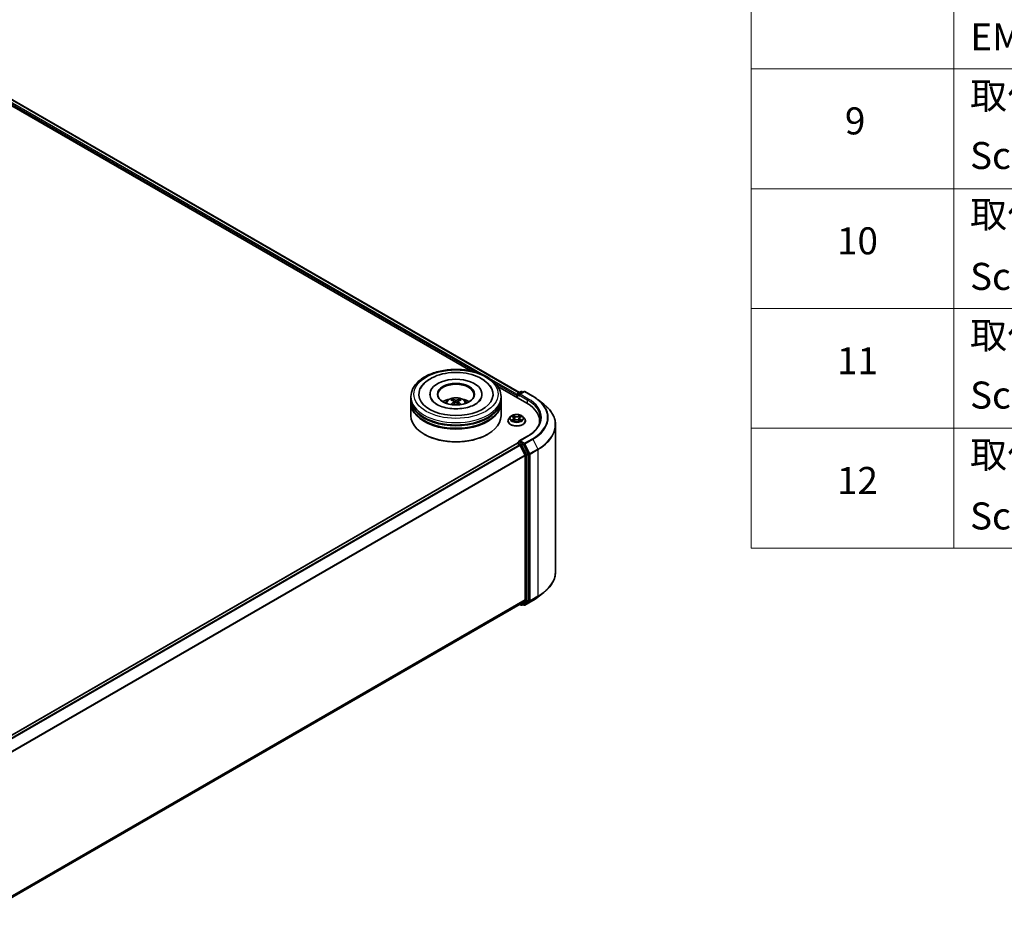
# Model space of a CAD drawing. Units: millimetres. Extents: x 36 to 7721, y 20 to 1284.
# Drawn here: x 416 to 598, y 342 to 506 of the extents above; entities that cross this region are included whole.
import ezdxf

# ---------------------------------------------------------------- set-up
doc = ezdxf.new("R2010")
doc.units = ezdxf.units.MM
doc.header["$LTSCALE"] = 2.5
for name, color, linetype, lineweight in [('Symbol (ISO)', 7, 'Continuous', 18), ('Visible (ISO)', 7, 'Continuous', 35), ('Visible Narrow (ISO)', 7, 'Continuous', 25)]:
    doc.layers.add(name, color=color, linetype=linetype, lineweight=lineweight)
doc.styles.add('Note Text (TK2)', font='MS PGothic.ttf')

# ---------------------------------------------------------------- blocks, each defined once
blk = doc.blocks.new('テーブル40')
at = {"layer": 'Symbol (ISO)'}
for p, q in [((220.5, 278.738), (220.5, 163.487)), ((235.5, 278.738), (235.5, 163.487)), ((220.5, 198.949), (405.5, 198.949)), ((220.5, 190.083), (405.5, 190.083)), ((220.5, 181.218), (405.5, 181.218)), ((220.5, 172.352), (405.5, 172.352)), ((220.5, 163.487), (405.5, 163.487))]:
    blk.add_line(p, q, dxfattribs=at)
at = {"layer": 'Symbol (ISO)', "color": 7, "char_height": 2, "attachment_point": 7, "style": 'Note Text (TK2)'}
for s, insert in [('EMC shielding gasket', (236.718, 199.703)), ('取付ビス (皿M3 x 8)', (236.692, 195.352)), ('9', (227.431, 193.481)), ('Screw (Flat head M3 - 8)', (236.692, 190.919)), ('取付ビス (台形M3 x 5)', (236.692, 186.569)), ('10', (226.849, 184.604)), ('Screw (Trapezoid head M3 - 5)', (236.692, 181.972)), ('取付ビス (バインドM4 x 8)', (236.692, 177.621)), ('11', (226.849, 175.726)), ('Screw (Bind head M4 - 8)', (236.692, 173.188)), ('取付ビス (落下防止ナベM2.5 x 7)', (236.692, 168.791)), ('12', (226.849, 166.867)), ('Screw (Captive pan head M2.5 - 7)', (236.692, 164.241))]:
    blk.add_mtext(s, dxfattribs=dict(at, insert=insert))

msp = doc.modelspace()

# ---------------------------------------------------------------- linework, layer by layer
at = {"layer": 'Visible (ISO)'}
for p, q in [((410.2773, 494.1318), (508.3754, 437.4948)), ((409.5634, 493.3695), (499.3781, 441.515)), ((491.8378, 437.1969), (491.8378, 437.088)), ((501.4489, 437.1969), (501.4489, 437.088)), ((504.3943, 438.6189), (509.7249, 435.5413)), ((507.9476, 437.1516), (507.9476, 436.5674)), ((508.0309, 437.2959), (508.6825, 437.6721)), ((509.2328, 437.6723), (508.3404, 437.1571)), ((508.8491, 437.6721), (509.0408, 437.5615)), ((509.3994, 437.6723), (510.8529, 436.8331)), ((488.31, 436.2897), (488.31, 436.7433)), ((488.31, 435.7), (488.31, 436.1536)), ((488.31, 433.2052), (488.31, 435.564)), ((496.2615, 435.8715), (496.3048, 435.4683)), ((497.0253, 435.8715), (496.982, 435.4683)), ((504.9767, 436.2897), (504.9767, 436.7433)), ((504.9767, 435.7), (504.9767, 436.1536)), ((504.9767, 433.2052), (504.9767, 435.564)), ((507.8785, 436.9701), (507.8785, 436.6073)), ((511.8456, 436.1633), (512.8961, 435.3316)), ((506.2674, 432.2526), (506.2674, 432.2711)), ((506.7392, 433.0507), (506.4636, 432.7433)), ((507.0091, 433.0845), (507.2457, 432.9431)), ((507.289, 432.2422), (507.5353, 432.3796)), ((507.3913, 432.7488), (507.4369, 432.3246)), ((508.2217, 432.3796), (508.468, 432.2422)), ((508.3657, 432.7488), (508.3202, 432.3246)), ((508.5114, 432.9431), (508.7479, 433.0845)), ((508.7479, 433.0846), (508.748, 433.0846)), ((509.0179, 433.0507), (509.2934, 432.7433)), ((509.4896, 432.2526), (509.4896, 432.2711)), ((512.1168, 432.2072), (512.1168, 431.8131)), ((490.8294, 429.7578), (490.7508, 429.8031)), ((502.4574, 429.7578), (502.5359, 429.8031)), ((515.0613, 431.4776), (515.0613, 404.3595)), ((507.913, 428.065), (409.7477, 371.3892)), ((507.9476, 428.0727), (507.9476, 428.0794)), ((507.9964, 428.0567), (508.4126, 427.8164)), ((508.0309, 428.2237), (508.311, 428.3855)), ((509.8772, 429.4258), (508.3404, 428.5385)), ((509.0408, 427.9981), (508.3892, 428.3742)), ((508.5031, 427.7152), (509.4226, 425.9103)), ((510.0118, 426.1684), (509.1313, 427.8968)), ((509.4499, 425.8074), (509.4499, 399.143)), ((510.0391, 399.1118), (510.0391, 426.0655)), ((509.4226, 399.0717), (508.5031, 398.3285)), ((509.1313, 398.3287), (510.0118, 399.0404)), ((509.3994, 398.1648), (510.8529, 399.004)), ((511.8456, 399.6738), (512.8961, 400.5055)), ((508.4959, 398.3236), (411.368, 342.2467)), ((508.4519, 398.2981), (508.6825, 398.165)), ((508.8491, 398.165), (509.1241, 398.3238)), ((509.2328, 398.1648), (509.0408, 398.2756))]:
    msp.add_line(p, q, dxfattribs=at)
for centre, start, end in [((508.1142, 437.1516), 120, 180), ((508.7658, 437.5278), 60, 120), ((509.3161, 437.528), 60, 120), ((508.1142, 428.0794), 120, 180), ((508.7658, 398.3093), 240, 300), ((509.3161, 398.3091), 240, 300)]:
    msp.add_arc(centre, 0.1667, start, end, dxfattribs=at)
for centre, major_axis, ratio, start_param, end_param in [((496.6434, 437.1969), (6.8611, 0), 0.57735027, 2.28770637, 7.13707159), ((496.6434, 437.1969), (4.8056, 0), 0.57735027, 5.47106557, 10.23689769), ((496.6434, 437.1062), (-3.3333, 0), 0.57735027, 2.37272528, 7.05205268), ((507.9964, 437.0382), (-0.0833, -0.1443), 0.57735027, 4.3540694, 5.49778714), ((508.5071, 437.0609), (-0.2357, 0), 0.57735027, 4.71238898, 6.28318531), ((496.6434, 436.1536), (8.3333, 0), 0.57735027, 3.12745005, 6.29732791), ((496.6434, 435.564), (8.3333, 0), 0.57735027, 3.12745005, 6.29732791), ((496.6434, 436.2897), (-8.3333, 0), 0.57735027, 0, 3.14159265), ((496.6434, 435.7), (-8.3333, 0), 0.57735027, 0, 3.14159265), ((496.6434, 434.4753), (-3.3333, 0), 0.57735027, 5.07628371, 5.53058844), ((496.701, 432.9686), (1.8963, -3.0722), 0.49462411, 2.44776077, 2.68674507), ((496.701, 432.9085), (-1.4116, -3.3229), 0.59526289, 3.96282307, 4.19313336), ((496.5913, 432.9053), (-1.6985, 3.1858), 0.65417299, 5.62601221, 5.86499651), ((496.5913, 432.9719), (2.1595, 2.8932), 0.55353421, 0.95931878, 1.15112494), ((496.6954, 432.9053), (-1.6985, -3.1858), 0.65417299, 3.55978145, 3.79876575), ((496.6954, 432.9719), (2.1595, -2.8932), 0.55353421, 1.99046771, 2.18227387), ((496.5857, 432.9686), (1.8963, 3.0722), 0.49462411, 0.45484759, 0.69383188), ((496.5857, 432.9085), (-1.4116, 3.3229), 0.59526289, 5.2316446, 5.46195489), ((496.6434, 434.4753), (-3.3333, 0), 0.57735027, 3.89418952, 4.34849425), ((508.3892, 436.9928), (-0.0833, 0.1443), 0.57735027, 0.78539816, 2.35619449), ((503.9502, 432.2072), (8.1667, 0), 0.57735027, 6.17116049, 7.06858347), ((496.6434, 436.1536), (-8.2222, 0), 0.57735027, 0.47828403, 2.66330862), ((496.6434, 433.2052), (8.3333, 0), 0.57735027, 3.14159265, 6.28318531), ((496.6434, 435.564), (-8.2222, 0), 0.57735027, 0.47828403, 2.66330862), ((503.9502, 431.3), (8.3333, 0), 0.57735027, 0.15296584, 0.20062952), ((496.6434, 433.1145), (8.2222, 0), 0.57735027, 3.92699082, 5.49778714), ((507.9964, 427.9206), (-0.0833, 0.1443), 0.57735027, 5.49778714, 6.28318531), ((508.5071, 428.4423), (-0.2357, 0), 0.57735027, 4.71238898, 6.28318531), ((508.3892, 428.5103), (-0.0833, -0.1443), 0.57735027, 5.49778714, 6.12363721), ((509.0408, 427.862), (0.0833, -0.1443), 0.57735027, 1.48013644, 2.35619449), ((508.4126, 427.6803), (0.0833, -0.1443), 0.57735027, 1.48013644, 2.35619449), ((509.9213, 426.1336), (0.0833, -0.1443), 0.57735027, 0.78539816, 1.48013644), ((509.332, 425.8755), (0.0833, -0.1443), 0.57735027, 0.78539816, 1.48013644), ((509.332, 399.2111), (0.0833, -0.1443), 0.57735027, 0.09065989, 0.78539816), ((509.9213, 399.1798), (0.0833, -0.1443), 0.57735027, 0.09065989, 0.78539816), ((508.4126, 398.4679), (0.0833, -0.1443), 0.57735027, 0, 0.09065989), ((509.0408, 398.4681), (0.0833, -0.1443), 0.57735027, 0, 0.09065989)]:
    msp.add_ellipse(centre, major_axis=major_axis, ratio=ratio, start_param=start_param, end_param=end_param, dxfattribs=at)
msp.add_ellipse((496.6434, 437.1969), major_axis=(3.4444, 0), ratio=0.57735027, dxfattribs=at)
for points, knots in [([(488.31, 436.7433), (488.31, 437.2588), (488.4392, 437.7725), (488.9382, 438.761), (489.3217, 439.2318), (490.3214, 440.0998), (490.9544, 440.4893), (492.3922, 441.1292), (493.1992, 441.3776), (494.8967, 441.7083), (495.7865, 441.7914), (497.563, 441.7873), (498.4494, 441.7005), (500.1364, 441.364), (500.9365, 441.1141), (502.3738, 440.4672), (503.0103, 440.0698), (504.0406, 439.1565), (504.4385, 438.6409), (504.8763, 437.6529), (504.9767, 437.1986), (504.9767, 436.7433)], [5.49778714, 5.49778714, 5.49778714, 5.49778714, 5.78139221, 5.78139221, 6.08459158, 6.08459158, 6.41185391, 6.41185391, 6.74313191, 6.74313191, 7.07260039, 7.07260039, 7.40121853, 7.40121853, 7.73072324, 7.73072324, 8.06201837, 8.06201837, 8.38889414, 8.38889414, 8.6393798, 8.6393798, 8.6393798, 8.6393798]), ([(490.0781, 438.2386), (490.2529, 438.5712), (490.4804, 438.8764), (491.1485, 439.5695), (491.6385, 439.9212), (492.7808, 440.5242), (493.4439, 440.7656), (494.8464, 441.1018), (495.5851, 441.197), (497.067, 441.2386), (497.8098, 441.1861), (499.2399, 440.9364), (499.9267, 440.7389), (501.185, 440.2007), (501.756, 439.8591), (502.6341, 439.0948), (502.97, 438.6926), (503.2087, 438.2386)], [2.65090407, 2.65090407, 2.65090407, 2.65090407, 2.86407041, 2.86407041, 3.18632725, 3.18632725, 3.53339937, 3.53339937, 3.87843215, 3.87843215, 4.22068257, 4.22068257, 4.56453655, 4.56453655, 4.9121077, 4.9121077, 5.20307756, 5.20307756, 5.20307756, 5.20307756]), ([(500.2126, 435.3241), (499.9036, 435.1457), (499.5339, 434.9836), (498.7003, 434.7183), (498.2346, 434.6166), (497.2553, 434.4931), (496.7412, 434.4728), (495.7257, 434.5191), (495.2246, 434.5861), (494.2972, 434.7963), (493.8702, 434.9385), (493.1397, 435.2695), (492.8339, 435.4572), (492.3621, 435.8379), (492.1959, 436.0298), (492.0741, 436.229), (492.0588, 436.2558), (492.045, 436.2822)], [0, 0, 0, 0, 0.28166641, 0.28166641, 0.57029187, 0.57029187, 0.86427595, 0.86427595, 1.15932912, 1.15932912, 1.4508445, 1.4508445, 1.73525144, 1.73525144, 2.01675528, 2.01675528, 2.06148491, 2.06148491, 2.06148491, 2.06148491]), ([(494.6552, 435.573), (494.7171, 435.6799), (494.7901, 435.7747), (495.0019, 435.9989), (495.1513, 436.1087), (495.506, 436.3088), (495.7168, 436.387), (496.1629, 436.4955), (496.3992, 436.5227), (496.8693, 436.5239), (497.1031, 436.4985), (497.5585, 436.3917), (497.7803, 436.3104), (498.1848, 436.0795), (498.3712, 435.933), (498.5625, 435.6834), (498.5987, 435.6299), (498.6316, 435.573)], [1.10800637, 1.10800637, 1.10800637, 1.10800637, 1.28485125, 1.28485125, 1.58220865, 1.58220865, 1.9574686, 1.9574686, 2.35189349, 2.35189349, 2.74172985, 2.74172985, 3.13599765, 3.13599765, 3.51030353, 3.51030353, 3.60438261, 3.60438261, 3.60438261, 3.60438261]), ([(495.694, 435.2853), (495.6959, 435.2858), (495.6978, 435.2862), (495.7051, 435.287), (495.7112, 435.2859), (495.7165, 435.2828), (495.7174, 435.2822), (495.7182, 435.2815)], [0.0219671693, 0.0219671693, 0.0219671693, 0.0219671693, 0.0234298311, 0.0234298311, 0.02806905607, 0.02806905607, 0.02898517502, 0.02898517502, 0.02898517502, 0.02898517502]), ([(495.8856, 436.2678), (495.8913, 436.2671), (495.8981, 436.265), (495.9102, 436.2586), (495.9177, 436.2529), (495.9292, 436.2411), (495.9353, 436.2329), (495.9427, 436.2193), (495.9458, 436.2119), (495.9479, 436.2051)], [0.0145600729, 0.0145600729, 0.0145600729, 0.0145600729, 0.0187226824, 0.0187226824, 0.0234298311, 0.0234298311, 0.0280690561, 0.0280690561, 0.0318101771, 0.0318101771, 0.0318101771, 0.0318101771]), ([(496.2149, 435.9303), (496.2302, 435.9223), (496.2431, 435.9116), (496.2594, 435.887), (496.2627, 435.873), (496.2604, 435.846), (496.2546, 435.8311), (496.2365, 435.8066), (496.2264, 435.7965), (496.2149, 435.7875)], [-0.2036008625, -0.2036008625, -0.2036008625, -0.2036008625, -0.191101084, -0.191101084, -0.1786013054, -0.1786013054, -0.1660771911, -0.1660771911, -0.1569242563, -0.1569242563, -0.1569242563, -0.1569242563]), ([(496.767, 436.1063), (496.7498, 436.0994), (496.7284, 436.0936), (496.682, 436.0863), (496.6571, 436.0849), (496.6108, 436.0859), (496.5864, 436.0885), (496.5479, 436.0966), (496.5328, 436.1011), (496.5197, 436.1063)], [-0.2036008779, -0.2036008779, -0.2036008779, -0.2036008779, -0.1911010993, -0.1911010993, -0.1786013208, -0.1786013208, -0.1660772065, -0.1660772065, -0.1569242716, -0.1569242716, -0.1569242716, -0.1569242716]), ([(496.5197, 435.6115), (496.537, 435.6223), (496.5584, 435.6315), (496.6047, 435.643), (496.6296, 435.6453), (496.6759, 435.6437), (496.7004, 435.6396), (496.7389, 435.6268), (496.754, 435.6196), (496.767, 435.6115)], [-0.2036008779, -0.2036008779, -0.2036008779, -0.2036008779, -0.1911010993, -0.1911010993, -0.1786013208, -0.1786013208, -0.1660772065, -0.1660772065, -0.1569242716, -0.1569242716, -0.1569242716, -0.1569242716]), ([(497.0718, 435.7875), (497.0566, 435.7994), (497.0436, 435.8135), (497.0273, 435.8424), (497.024, 435.8572), (497.0263, 435.8836), (497.0322, 435.8969), (497.0503, 435.9168), (497.0604, 435.9242), (497.0718, 435.9303)], [-0.2036008625, -0.2036008625, -0.2036008625, -0.2036008625, -0.191101084, -0.191101084, -0.1786013054, -0.1786013054, -0.1660771911, -0.1660771911, -0.1569242563, -0.1569242563, -0.1569242563, -0.1569242563]), ([(497.3389, 436.2051), (497.341, 436.2119), (497.344, 436.2193), (497.3515, 436.2329), (497.3575, 436.2411), (497.369, 436.2529), (497.3765, 436.2586), (497.3887, 436.265), (497.3954, 436.2671), (497.4012, 436.2678)], [0.0427285558, 0.0427285558, 0.0427285558, 0.0427285558, 0.0464696768, 0.0464696768, 0.0511089018, 0.0511089018, 0.0558160505, 0.0558160505, 0.05997866, 0.05997866, 0.05997866, 0.05997866]), ([(497.5685, 435.2815), (497.5694, 435.2822), (497.5703, 435.2828), (497.5756, 435.2859), (497.5817, 435.287), (497.589, 435.2862), (497.5909, 435.2858), (497.5928, 435.2853)], [0.04555355789, 0.04555355789, 0.04555355789, 0.04555355789, 0.04646967684, 0.04646967684, 0.05110890181, 0.05110890181, 0.05257156361, 0.05257156361, 0.05257156361, 0.05257156361]), ([(501.2418, 436.2822), (501.1431, 436.0945), (500.9701, 435.8781), (500.5671, 435.5477), (500.4011, 435.433), (500.2126, 435.3241)], [5.792496723, 5.792496723, 5.792496723, 5.792496723, 6.111389919, 6.111389919, 6.283185307, 6.283185307, 6.283185307, 6.283185307]), ([(510.8529, 436.8331), (510.9248, 436.7916), (510.9956, 436.7495), (511.135, 436.6638), (511.2035, 436.6204), (511.3383, 436.5322), (511.4046, 436.4875), (511.5347, 436.3969), (511.5986, 436.351), (511.7239, 436.258), (511.7854, 436.2109), (511.8456, 436.1633)], [1.570796327, 1.570796327, 1.570796327, 1.570796327, 1.60184851, 1.60184851, 1.632900694, 1.632900694, 1.663952877, 1.663952877, 1.695005061, 1.695005061, 1.726057244, 1.726057244, 1.726057244, 1.726057244]), ([(515.0613, 431.4776), (515.0613, 431.7551), (515.0309, 432.0327), (514.9103, 432.5823), (514.82, 432.8544), (514.5819, 433.3882), (514.4341, 433.65), (514.0838, 434.1591), (513.8815, 434.4064), (513.4259, 434.8833), (513.1727, 435.1127), (512.8961, 435.3316)], [3.926990817, 3.926990817, 3.926990817, 3.926990817, 4.053018266, 4.053018266, 4.179045715, 4.179045715, 4.305073165, 4.305073165, 4.431100614, 4.431100614, 4.557128063, 4.557128063, 4.557128063, 4.557128063]), ([(509.0179, 433.0507), (508.9497, 433.1268), (508.8631, 433.1935), (508.6588, 433.3084), (508.5398, 433.3556), (508.2844, 433.4247), (508.1481, 433.4465), (507.8718, 433.4632), (507.7319, 433.4583), (507.4611, 433.4223), (507.3303, 433.3911), (507.09, 433.3044), (506.9805, 433.2488), (506.8317, 433.1423), (506.7819, 433.0983), (506.7392, 433.0507)], [4.40455743, 4.40455743, 4.40455743, 4.40455743, 4.72557036, 4.72557036, 5.05999896, 5.05999896, 5.39307641, 5.39307641, 5.72438985, 5.72438985, 6.05612576, 6.05612576, 6.39010372, 6.39010372, 6.59101686, 6.59101686, 6.59101686, 6.59101686]), ([(506.4636, 432.7433), (506.4388, 432.7156), (506.416, 432.6869), (506.3749, 432.6279), (506.3566, 432.5975), (506.3248, 432.5352), (506.3113, 432.5033), (506.2896, 432.4383), (506.2813, 432.4052), (506.2702, 432.3385), (506.2674, 432.3048), (506.2674, 432.2711)], [0.307831551, 0.307831551, 0.307831551, 0.307831551, 0.403344874, 0.403344874, 0.498858196, 0.498858196, 0.594371519, 0.594371519, 0.689884841, 0.689884841, 0.785398163, 0.785398163, 0.785398163, 0.785398163]), ([(506.2674, 432.2526), (506.2674, 432.1533), (506.2936, 432.0542), (506.3952, 431.8643), (506.4724, 431.774), (506.6716, 431.6102), (506.7954, 431.5373), (507.0754, 431.4184), (507.2317, 431.3725), (507.5603, 431.3121), (507.7326, 431.2975), (508.076, 431.3007), (508.2472, 431.3185), (508.5718, 431.3849), (508.7252, 431.4336), (508.9991, 431.5577), (509.1194, 431.6332), (509.3137, 431.8046), (509.3879, 431.9004), (509.4707, 432.0833), (509.4896, 432.1679), (509.4896, 432.2526)], [0.78539816, 0.78539816, 0.78539816, 0.78539816, 1.08510874, 1.08510874, 1.39751972, 1.39751972, 1.72201276, 1.72201276, 2.0477407, 2.0477407, 2.37249118, 2.37249118, 2.69684603, 2.69684603, 3.02168013, 3.02168013, 3.34747752, 3.34747752, 3.67139258, 3.67139258, 3.92699082, 3.92699082, 3.92699082, 3.92699082]), ([(507.0635, 433.052), (507.0304, 433.0896), (506.9799, 433.111), (506.9316, 433.1216), (506.9311, 433.1217), (506.9305, 433.1218)], [0.0019022161, 0.0019022161, 0.0019022161, 0.0019022161, 0.0320559737, 0.0320559737, 0.0323943032, 0.0323943032, 0.0323943032, 0.0323943032]), ([(506.9305, 433.1218), (506.931, 433.1216), (506.9315, 433.1214), (506.9365, 433.1195), (506.9409, 433.1178), (506.9454, 433.1159)], [-0.03239430317, -0.03239430317, -0.03239430317, -0.03239430317, -0.03205597372, -0.03205597372, -0.02897275834, -0.02897275834, -0.02897275834, -0.02897275834]), ([(506.933, 432.3823), (506.9327, 432.3822), (506.9323, 432.382), (506.9315, 432.3817), (506.931, 432.3815), (506.9305, 432.3814)], [-0.000230599076, -0.000230599076, -0.000230599076, -0.000230599076, 0, 0, 0.000338329447, 0.000338329447, 0.000338329447, 0.000338329447]), ([(506.9305, 432.3814), (506.9311, 432.3815), (506.9316, 432.3816), (506.9325, 432.3818), (506.9329, 432.3819), (506.9333, 432.3819)], [-0.000338329447, -0.000338329447, -0.000338329447, -0.000338329447, 0, 0, 0.000241517914, 0.000241517914, 0.000241517914, 0.000241517914]), ([(507.1165, 432.3611), (507.1265, 432.3528), (507.1374, 432.3444), (507.1607, 432.3277), (507.1732, 432.3193), (507.1997, 432.3029), (507.2137, 432.2947), (507.2432, 432.2788), (507.2587, 432.271), (507.2842, 432.259), (507.2939, 432.2547), (507.3037, 432.2504)], [1.393323954, 1.393323954, 1.393323954, 1.393323954, 1.463469385, 1.463469385, 1.533614815, 1.533614815, 1.603760246, 1.603760246, 1.673905677, 1.673905677, 1.71478324, 1.71478324, 1.71478324, 1.71478324]), ([(507.2389, 433.2975), (507.2387, 433.2977), (507.2385, 433.2978), (507.2379, 433.2983), (507.2376, 433.2986), (507.2373, 433.2989)], [-0.000230599076, -0.000230599076, -0.000230599076, -0.000230599076, 0, 0, 0.000338329447, 0.000338329447, 0.000338329447, 0.000338329447]), ([(507.2373, 433.2989), (507.2375, 433.2986), (507.2377, 433.2983), (507.238, 433.2977), (507.2382, 433.2975), (507.2383, 433.2973)], [-0.000338329447, -0.000338329447, -0.000338329447, -0.000338329447, 0, 0, 0.000241517914, 0.000241517914, 0.000241517914, 0.000241517914]), ([(507.2988, 432.2477), (507.2718, 432.2494), (507.2553, 432.2321), (507.2377, 432.2049), (507.2375, 432.2046), (507.2373, 432.2043)], [0.0024310368, 0.0024310368, 0.0024310368, 0.0024310368, 0.0320559737, 0.0320559737, 0.0323943032, 0.0323943032, 0.0323943032, 0.0323943032]), ([(507.2373, 432.2043), (507.2376, 432.2045), (507.2379, 432.2048), (507.2412, 432.2077), (507.2441, 432.2102), (507.247, 432.2126)], [-0.03239430317, -0.03239430317, -0.03239430317, -0.03239430317, -0.03205597372, -0.03205597372, -0.02897275834, -0.02897275834, -0.02897275834, -0.02897275834]), ([(507.3913, 432.7488), (507.3897, 432.7639), (507.3862, 432.7789), (507.3758, 432.8081), (507.3689, 432.8223), (507.3518, 432.8497), (507.3418, 432.8629), (507.3188, 432.8881), (507.3059, 432.9), (507.2776, 432.9226), (507.2622, 432.9332), (507.2457, 432.9431)], [3.988894173, 3.988894173, 3.988894173, 3.988894173, 4.130102476, 4.130102476, 4.271310779, 4.271310779, 4.412519082, 4.412519082, 4.553727385, 4.553727385, 4.694935688, 4.694935688, 4.694935688, 4.694935688]), ([(508.2217, 432.3796), (508.1846, 432.4002), (508.1425, 432.4173), (508.0518, 432.4433), (508.0033, 432.4522), (507.9039, 432.4611), (507.8531, 432.4611), (507.7538, 432.4522), (507.7052, 432.4433), (507.6145, 432.4173), (507.5724, 432.4002), (507.5353, 432.3796)], [4.72984227, 4.72984227, 4.72984227, 4.72984227, 5.03702022, 5.03702022, 5.34419817, 5.34419817, 5.65137612, 5.65137612, 5.95855407, 5.95855407, 6.26573201, 6.26573201, 6.26573201, 6.26573201]), ([(508.5114, 432.9431), (508.4949, 432.9332), (508.4795, 432.9226), (508.4512, 432.9), (508.4383, 432.8881), (508.4153, 432.8629), (508.4052, 432.8497), (508.3882, 432.8223), (508.3812, 432.8081), (508.3708, 432.7789), (508.3674, 432.7639), (508.3657, 432.7488)], [0.017453293, 0.017453293, 0.017453293, 0.017453293, 0.158661596, 0.158661596, 0.299869899, 0.299869899, 0.441078202, 0.441078202, 0.582286505, 0.582286505, 0.723494808, 0.723494808, 0.723494808, 0.723494808]), ([(508.4513, 433.181), (508.4825, 433.2241), (508.5003, 433.2684), (508.5193, 433.2983), (508.5195, 433.2986), (508.5197, 433.2989)], [0, 0, 0, 0, 0.0320559737, 0.0320559737, 0.0323943032, 0.0323943032, 0.0323943032, 0.0323943032]), ([(508.4533, 432.2504), (508.4632, 432.2547), (508.4728, 432.259), (508.4984, 432.271), (508.5139, 432.2788), (508.5433, 432.2947), (508.5574, 432.3029), (508.5839, 432.3193), (508.5963, 432.3277), (508.6197, 432.3444), (508.6305, 432.3528), (508.6406, 432.3611)], [2.99760574, 2.99760574, 2.99760574, 2.99760574, 3.038483303, 3.038483303, 3.108628734, 3.108628734, 3.178774165, 3.178774165, 3.248919596, 3.248919596, 3.319065027, 3.319065027, 3.319065027, 3.319065027]), ([(508.5197, 433.2989), (508.5194, 433.2986), (508.5191, 433.2983), (508.5159, 433.2955), (508.5129, 433.2928), (508.51, 433.2901)], [-0.03239430317, -0.03239430317, -0.03239430317, -0.03239430317, -0.03205597372, -0.03205597372, -0.02897275834, -0.02897275834, -0.02897275834, -0.02897275834]), ([(508.5181, 432.2057), (508.5183, 432.2055), (508.5186, 432.2053), (508.5191, 432.2048), (508.5194, 432.2045), (508.5197, 432.2043)], [-0.000230599076, -0.000230599076, -0.000230599076, -0.000230599076, 0, 0, 0.000338329447, 0.000338329447, 0.000338329447, 0.000338329447]), ([(508.5197, 432.2043), (508.5195, 432.2046), (508.5193, 432.2049), (508.519, 432.2054), (508.5189, 432.2056), (508.5187, 432.2058)], [-0.000338329447, -0.000338329447, -0.000338329447, -0.000338329447, 0, 0, 0.000241517914, 0.000241517914, 0.000241517914, 0.000241517914]), ([(508.6875, 432.3832), (508.7202, 432.3894), (508.7741, 432.3924), (508.8254, 432.3816), (508.826, 432.3815), (508.8265, 432.3814)], [0, 0, 0, 0, 0.0320559737, 0.0320559737, 0.0323943032, 0.0323943032, 0.0323943032, 0.0323943032]), ([(508.8265, 432.3814), (508.826, 432.3815), (508.8255, 432.3817), (508.8206, 432.3836), (508.8161, 432.3852), (508.8116, 432.3867)], [-0.03239430317, -0.03239430317, -0.03239430317, -0.03239430317, -0.03205597372, -0.03205597372, -0.02897275834, -0.02897275834, -0.02897275834, -0.02897275834]), ([(508.8265, 433.1218), (508.826, 433.1217), (508.8254, 433.1216), (508.8245, 433.1214), (508.8241, 433.1213), (508.8237, 433.1212)], [-0.000338329447, -0.000338329447, -0.000338329447, -0.000338329447, 0, 0, 0.000241517914, 0.000241517914, 0.000241517914, 0.000241517914]), ([(508.824, 433.1208), (508.8244, 433.121), (508.8247, 433.1211), (508.8255, 433.1214), (508.826, 433.1216), (508.8265, 433.1218)], [-0.000230599076, -0.000230599076, -0.000230599076, -0.000230599076, 0, 0, 0.000338329447, 0.000338329447, 0.000338329447, 0.000338329447]), ([(509.4896, 432.2711), (509.4896, 432.3048), (509.4868, 432.3385), (509.4758, 432.4052), (509.4675, 432.4383), (509.4457, 432.5033), (509.4322, 432.5352), (509.4004, 432.5975), (509.3821, 432.6279), (509.341, 432.6869), (509.3183, 432.7156), (509.2934, 432.7433)], [3.926990817, 3.926990817, 3.926990817, 3.926990817, 4.022504139, 4.022504139, 4.118017462, 4.118017462, 4.213530784, 4.213530784, 4.309044107, 4.309044107, 4.404557429, 4.404557429, 4.404557429, 4.404557429]), ([(512.2835, 432.7516), (512.2835, 432.5097), (512.2506, 432.2679), (512.119, 431.7881), (512.0202, 431.5501), (511.7576, 431.0835), (511.5937, 430.8548), (511.2038, 430.413), (510.9777, 430.1998), (510.4685, 429.7952), (510.1854, 429.6037), (509.8772, 429.4258)], [2.35619449, 2.35619449, 2.35619449, 2.35619449, 2.513274123, 2.513274123, 2.670353756, 2.670353756, 2.827433388, 2.827433388, 2.984513021, 2.984513021, 3.141592654, 3.141592654, 3.141592654, 3.141592654]), ([(508.311, 428.3855), (508.3182, 428.3896), (508.3302, 428.3918), (508.3583, 428.3885), (508.3743, 428.3828), (508.3892, 428.3742)], [0.038953354, 0.038953354, 0.038953354, 0.038953354, 0.0503345484, 0.0503345484, 0.0617157428, 0.0617157428, 0.0617157428, 0.0617157428]), ([(515.0613, 404.3595), (515.0613, 404.082), (515.0309, 403.8044), (514.9103, 403.2548), (514.82, 402.9827), (514.5819, 402.4489), (514.4341, 402.1871), (514.0838, 401.678), (513.8815, 401.4307), (513.4259, 400.9539), (513.1727, 400.7244), (512.8961, 400.5055)], [2.35619449, 2.35619449, 2.35619449, 2.35619449, 2.482221939, 2.482221939, 2.608249389, 2.608249389, 2.734276838, 2.734276838, 2.860304287, 2.860304287, 2.986331736, 2.986331736, 2.986331736, 2.986331736]), ([(510.8529, 399.004), (510.9248, 399.0455), (510.9956, 399.0876), (511.135, 399.1733), (511.2035, 399.2167), (511.3383, 399.3049), (511.4046, 399.3496), (511.5347, 399.4402), (511.5986, 399.4861), (511.7239, 399.5791), (511.7854, 399.6262), (511.8456, 399.6738)], [3.141592654, 3.141592654, 3.141592654, 3.141592654, 3.172644837, 3.172644837, 3.203697021, 3.203697021, 3.234749204, 3.234749204, 3.265801387, 3.265801387, 3.296853571, 3.296853571, 3.296853571, 3.296853571])]:
    msp.add_open_spline(points, degree=3, knots=knots, dxfattribs=at)
for points in [[(495.7185, 435.2813), (495.7184, 435.2814), (495.7183, 435.2815), (495.7182, 435.2815)], [(497.5685, 435.2815), (497.5684, 435.2815), (497.5683, 435.2814), (497.5682, 435.2813)], [(506.9454, 433.1159), (506.967, 433.1071), (506.9888, 433.0967), (507.0092, 433.0846)], [(507.247, 432.2126), (507.2608, 432.2241), (507.2746, 432.2342), (507.289, 432.2423)], [(508.51, 433.2901), (508.4825, 433.2644), (508.4546, 433.2327), (508.4233, 433.2022)], [(508.8116, 432.3867), (508.7695, 432.4013), (508.7269, 432.4103), (508.6949, 432.4164)]]:
    msp.add_open_spline(points, degree=3, dxfattribs=at)
for points, weights in [([(495.9986, 436.0319), (495.9742, 436.1152), (495.9479, 436.2051)], [1.08273581125, 1.07755563389, 1.07090462461]), ([(497.3389, 436.2051), (497.3126, 436.1152), (497.2882, 436.0319)], [1.07090461894, 1.07755562758, 1.08273580442])]:
    msp.add_rational_spline(points, weights, degree=2, dxfattribs=at)
at = {"layer": 'Visible Narrow (ISO)'}
for p, q in [((409.6692, 493.6713), (500.5145, 441.2217)), ((409.7871, 493.8754), (502.1585, 440.5448)), ((410.2217, 494.1263), (508.3429, 437.476)), ((502.6725, 440.248), (507.9543, 437.1985)), ((503.8622, 439.289), (507.8785, 436.9701)), ((507.9964, 437.0835), (508.3892, 436.8567)), ((507.9964, 436.5392), (507.9964, 437.0835)), ((508.1142, 437.2877), (508.7658, 437.6639)), ((508.3404, 437.1571), (508.1142, 437.2877)), ((508.5071, 437.1969), (509.3161, 437.664)), ((509.9606, 436.3578), (508.5071, 437.1969)), ((508.7658, 437.6639), (508.992, 437.5333)), ((509.3161, 437.664), (510.7696, 436.8249)), ((496.2149, 435.7875), (496.2427, 435.4237)), ((496.5197, 436.1063), (496.4842, 435.5891)), ((496.767, 436.1063), (496.8025, 435.5891)), ((497.0718, 435.7875), (497.0441, 435.4237)), ((508.2714, 437.0609), (509.8427, 436.1536)), ((509.8427, 436.1536), (509.8427, 435.4718)), ((506.9305, 433.1218), (507.2314, 432.9419)), ((507.2314, 432.5613), (506.9305, 432.3814)), ((507.0622, 432.4164), (507.2513, 432.5294)), ((507.1625, 432.3267), (507.1427, 432.3586)), ((507.5489, 433.1252), (507.2373, 433.2989)), ((507.2373, 432.2043), (507.5489, 432.378)), ((507.2513, 432.5294), (507.2709, 432.2653)), ((507.2725, 432.2423), (507.2726, 432.2422)), ((507.2733, 432.2325), (507.2733, 432.2325)), ((507.3338, 433.2022), (507.5297, 433.093)), ((507.5016, 432.6996), (507.4021, 433.0585)), ((507.5297, 433.093), (507.5016, 432.6996)), ((508.5197, 433.2989), (508.2082, 433.1252)), ((508.2082, 432.378), (508.5197, 432.2043)), ((508.2274, 433.093), (508.4233, 433.2022)), ((508.2274, 433.093), (508.2554, 432.6996)), ((508.3549, 433.0585), (508.2554, 432.6996)), ((508.4838, 432.2325), (508.4838, 432.2325)), ((508.4845, 432.2423), (508.4845, 432.2422)), ((508.5057, 432.5294), (508.4862, 432.2653)), ((508.5057, 432.5294), (508.6949, 432.4164)), ((508.5256, 432.9419), (508.8265, 433.1218)), ((508.8265, 432.3814), (508.5256, 432.5613)), ((508.6144, 432.3586), (508.5946, 432.3267)), ((507.9964, 428.0567), (409.7966, 371.3611)), ((508.1142, 428.2155), (508.3892, 428.3742)), ((508.7658, 427.8393), (508.1142, 428.2155)), ((508.5071, 428.5784), (509.9606, 429.4175)), ((509.3161, 428.1113), (508.5071, 428.5784)), ((509.0408, 427.9981), (508.7658, 427.8393)), ((509.0408, 427.9981), (509.1983, 427.9071)), ((510.7696, 428.9504), (509.3161, 428.1113)), ((509.4066, 428.01), (510.8601, 428.8492)), ((510.3261, 426.2052), (509.4066, 428.01)), ((510.8601, 428.8492), (511.7796, 427.0444)), ((508.4126, 427.8164), (410.2128, 371.1208)), ((508.5031, 427.7152), (410.3458, 371.044)), ((508.5004, 427.7203), (508.6479, 427.6352)), ((508.6479, 427.6352), (509.5284, 425.9068)), ((508.8563, 427.7381), (509.1313, 427.8968)), ((509.7368, 426.0097), (508.8563, 427.7381)), ((509.1983, 427.9071), (510.1177, 426.1023)), ((510.0118, 426.1684), (509.7368, 426.0097)), ((511.7796, 427.0444), (510.3261, 426.2052)), ((510.3534, 426.1023), (511.8069, 426.9415)), ((511.8069, 426.9415), (511.8069, 399.8235)), ((509.4226, 425.9103), (411.3204, 369.271)), ((509.4499, 425.8074), (411.3632, 369.1771)), ((509.5284, 425.9068), (509.5284, 398.953)), ((509.7641, 425.9068), (510.0391, 426.0655)), ((509.7641, 398.953), (509.7641, 425.9068)), ((510.1177, 426.1023), (510.1177, 398.9843)), ((510.3534, 398.9843), (510.3534, 426.1023)), ((509.4499, 399.143), (411.368, 342.5154)), ((509.4226, 399.0717), (411.368, 342.4599)), ((509.5284, 398.953), (508.6479, 398.2413)), ((508.8563, 398.1699), (509.7368, 398.8816)), ((510.1177, 398.9843), (509.1983, 398.2411)), ((510.8601, 399.0089), (509.4066, 398.1698)), ((509.4066, 398.1698), (510.3261, 398.9129)), ((509.7368, 398.8816), (510.0118, 399.0404)), ((510.0391, 399.1118), (509.7641, 398.953)), ((510.3261, 398.9129), (511.7796, 399.7521)), ((511.8069, 399.8235), (510.3534, 398.9843)), ((510.8601, 399.0089), (511.7796, 399.7521)), ((508.5031, 398.3285), (411.368, 342.2475)), ((508.6479, 398.2413), (508.5004, 398.3265)), ((509.1313, 398.3287), (508.8563, 398.1699)), ((509.1983, 398.2411), (509.0896, 398.3038))]:
    msp.add_line(p, q, dxfattribs=at)
for centre, major_axis in [((496.6434, 437.1969), (-7.7778, 0)), ((507.8785, 432.7516), (-1.1897, 0))]:
    msp.add_ellipse(centre, major_axis=major_axis, ratio=0.57735027, dxfattribs=at)
for centre, major_axis, ratio, start_param, end_param in [((508.1142, 437.1516), (-0.1667, 0), 0.57735027, 0, 0.78539816), ((508.1142, 437.1516), (0.0833, 0.1443), 0.57735027, 0.78539816, 2.35619449), ((508.1142, 437.1516), (-0.0833, 0.1443), 0.57735027, 5.49778714, 6.28318531), ((508.7658, 437.5278), (-0.0833, 0.1443), 0.57735027, 5.49778714, 6.28318531), ((508.7658, 437.5278), (0.0833, 0.1443), 0.57735027, 0, 0.78539816), ((509.3161, 437.528), (-0.0833, 0.1443), 0.57735027, 5.49778714, 6.28318531), ((509.3161, 437.528), (0.0833, 0.1443), 0.57735027, 0, 0.78539816), ((496.6434, 436.7433), (-8.3333, 0), 0.57735027, 0, 3.14159265), ((496.6434, 435.5322), (-1.7049, 0), 0.57735027, 3.07614718, 6.34863078), ((496.6434, 435.703), (-1.2374, 0), 0.57735027, 5.37148447, 5.62408982), ((496.6434, 435.6751), (1.1517, 0), 0.57735027, 2.21917021, 2.42536283), ((496.6434, 435.6751), (1.1517, 0), 0.57735027, 0.71622982, 0.92242245), ((496.6434, 435.703), (-1.2374, 0), 0.57735027, 3.80068814, 4.05329349), ((509.9606, 436.2217), (0.0833, 0.1443), 0.57735027, 0.78539816, 2.35619449), ((503.9502, 432.7516), (8.3333, 0), 0.57735027, 0, 0.78539816), ((503.9502, 432.8877), (8.5, 0), 0.57735027, 5.49778714, 7.06858347), ((510.7696, 436.6888), (0.0833, 0.1443), 0.57735027, 0, 0.78539816), ((503.9502, 432.8877), (9.6442, 0), 0.57735027, 5.49778714, 7.06858347), ((503.9502, 432.8387), (9.7722, 0), 0.57735027, 5.49778714, 6.91332255), ((503.9502, 431.5647), (11.0725, 0), 0.57735027, 5.49778714, 6.91332255), ((507.8785, 432.3205), (-1.5932, 0), 0.57735027, 5.8056187, 9.90234457), ((507.8785, 432.2711), (-1.6111, 0), 0.57735027, 0, 3.14159265), ((507.8785, 432.2526), (1.6111, 0), 0.57735027, 3.14159265, 6.28318531), ((507.8785, 432.7103), (-1.2829, 0), 0.57735027, 5.8056187, 9.90234457), ((507.8785, 432.7516), (-1.1445, 0), 0.57735027, 5.30710262, 5.68847167), ((507.8785, 432.7516), (1.1445, 0), 0.57735027, 3.7363063, 4.11767534), ((507.0821, 432.4072), (-0.0053, -0.0273), 0.77975364, 4.52690487, 5.92208704), ((506.9971, 432.2004), (0.0876, 0.2092), 0.71221962, 5.81360232, 6.4288582), ((507.1626, 432.3495), (-0.0236, -0.0146), 0.72973605, 5.16344533, 5.77548257), ((507.8785, 432.6256), (0.8957, 0), 0.57735027, 2.17629431, 2.42062218), ((507.2314, 432.9192), (0.0143, 0.0238), 0.58733849, 0, 0.79427846), ((506.8901, 432.7516), (0.4745, 0), 0.57735027, 5.51524044, 7.05113018), ((507.2314, 432.5386), (0.0143, -0.0238), 0.58733849, 0.86378433, 2.3473142), ((506.8901, 432.7309), (0.5022, 0), 0.57735027, 5.51524044, 6.34508866), ((507.3146, 433.1927), (-0.0227, -0.016), 0.18497367, 1.04331702, 2.43849919), ((507.2413, 433.0771), (-0.1176, 0.235), 0.54762693, 4.3686132, 4.98386908), ((507.3829, 433.049), (-0.0268, -0.0074), 0.22291783, 3.85158054, 5.20700366), ((507.4824, 432.6901), (-0.0268, -0.0074), 0.22288452, 3.85157383, 5.20261978), ((507.5489, 433.1025), (-0.0135, -0.0243), 0.56718618, 3.91841516, 5.40194502), ((507.8785, 433.3016), (0.5022, 0), 0.57735027, 3.94444411, 5.48033385), ((507.5489, 432.3553), (-0.0135, 0.0243), 0.56718618, 5.5063628, 6.28318531), ((507.8785, 433.3223), (-0.4745, 0), 0.57735027, 0.80285146, 2.3387412), ((507.8785, 432.1809), (0.4745, 0), 0.57735027, 0.80285146, 2.3387412), ((508.2082, 433.1025), (0.0135, -0.0243), 0.56718618, 0.88124028, 2.36477015), ((508.2082, 432.3553), (0.0135, 0.0243), 0.56718618, 0, 0.7768225), ((508.2747, 432.6901), (-0.0268, 0.0074), 0.22288452, 4.22215818, 5.57320413), ((508.867, 432.7516), (-0.4745, 0), 0.57735027, 5.51524044, 7.05113018), ((508.5157, 433.0771), (0.1176, 0.235), 0.54762693, 1.29931623, 1.91457211), ((508.3741, 433.049), (-0.0268, 0.0074), 0.22291783, 4.2177743, 5.57319742), ((508.867, 432.7309), (-0.5022, 0), 0.57735027, 6.22128195, 7.05113018), ((507.8785, 432.6256), (0.8957, 0), 0.57735027, 0.72097047, 0.96529834), ((508.4425, 433.1927), (-0.0227, 0.016), 0.18497367, 0.70309346, 2.09827563), ((508.5256, 432.5386), (-0.0143, -0.0238), 0.58733849, 3.93587111, 5.41940097), ((508.5256, 432.9192), (-0.0143, 0.0238), 0.58733849, 5.48890685, 6.28318531), ((507.8785, 432.7516), (-1.1445, 0), 0.57735027, 3.7363063, 4.11767534), ((507.8785, 432.7516), (1.1445, 0), 0.57735027, 5.30710262, 5.68847167), ((508.7599, 432.2004), (-0.0876, 0.2092), 0.71221962, 6.13751241, 6.75276829), ((508.5945, 432.3495), (-0.0236, 0.0146), 0.72973605, 3.64929539, 4.26133263), ((508.675, 432.4072), (0.0053, -0.0273), 0.77975364, 0.36109827, 1.75628044), ((503.9502, 431.4776), (11.1111, 0), 0.57735027, 5.49778714, 6.28318531), ((508.1142, 428.0794), (-0.1667, 0), 0.57735027, 0, 0.07012361), ((508.1142, 428.0794), (0.0833, 0.1443), 0.57735027, 0.78539816, 2.06167901), ((508.1142, 428.0794), (-0.0833, 0.1443), 0.57735027, 5.49778714, 6.28318531), ((509.3161, 427.9752), (0.0833, 0.1443), 0.57735027, 0.78539816, 2.35619449), ((509.3161, 427.9752), (-0.1485, -0.0757), 0.07392213, 0.61742098, 2.18821731), ((509.3161, 427.9752), (-0.0833, 0.1443), 0.57735027, 4.62172909, 5.49778714), ((509.9606, 429.2815), (-0.0833, 0.1443), 0.57735027, 5.49778714, 6.28318531), ((510.7696, 428.8144), (0.0833, -0.1443), 0.57735027, 1.48013644, 2.35619449), ((508.7658, 427.7032), (0.0833, 0.1443), 0.57735027, 0.78539816, 2.35619449), ((508.7658, 427.7032), (-0.1485, -0.0757), 0.07392213, 0.61742098, 2.18821731), ((508.7658, 427.7032), (-0.0833, 0.1443), 0.57735027, 4.62172909, 5.49778714), ((510.2355, 426.1703), (0.1485, 0.0757), 0.07392213, 3.75901364, 5.32980996), ((510.2355, 426.1703), (-0.0833, 0.1443), 0.57735027, 3.92699082, 4.62172909), ((511.689, 427.0095), (-0.0833, 0.1443), 0.57735027, 3.92699082, 4.62172909), ((509.6463, 425.9748), (0.1485, 0.0757), 0.07392213, 3.75901364, 5.32980996), ((509.6463, 425.9748), (-0.1667, 0), 0.57735027, 0.78539816, 2.35619449), ((509.6463, 425.9748), (-0.0833, 0.1443), 0.57735027, 3.92699082, 4.62172909), ((510.2355, 426.1703), (-0.1667, 0), 0.57735027, 0.78539816, 2.35619449), ((503.9502, 404.3595), (11.1111, 0), 0.57735027, 5.49778714, 6.28318531), ((509.6463, 399.021), (0.1667, 0), 0.57735027, 3.92699082, 5.49778714), ((509.6463, 399.021), (0.1048, -0.1296), 0.8131434, 4.58504495, 6.15584128), ((509.6463, 399.021), (0.0833, -0.1443), 0.57735027, 0.09065989, 0.78539816), ((510.2355, 399.0523), (0.1667, 0), 0.57735027, 3.92699082, 5.49778714), ((510.2355, 399.0523), (0.1048, -0.1296), 0.8131434, 4.58504495, 6.15584128), ((510.2355, 399.0523), (0.0833, -0.1443), 0.57735027, 0.09065989, 0.78539816), ((510.7696, 399.1483), (0.0833, -0.1443), 0.57735027, 0, 0.09065989), ((503.9502, 402.9984), (-9.7722, 0), 0.57735027, 2.35619449, 2.51145541), ((503.9502, 404.2724), (11.0725, 0), 0.57735027, 5.49778714, 5.65304806), ((511.689, 399.8915), (0.0833, -0.1443), 0.57735027, 0.09065989, 0.78539816), ((508.7658, 398.3093), (-0.0833, -0.1443), 0.57735027, 5.49778714, 6.28318531), ((508.7658, 398.3093), (0.1048, -0.1296), 0.8131434, 4.58504495, 6.15584128), ((508.7658, 398.3093), (0.0833, -0.1443), 0.57735027, 0, 0.09065989), ((509.3161, 398.3091), (0.1048, -0.1296), 0.8131434, 4.58504495, 6.15584128), ((509.3161, 398.3091), (-0.0833, -0.1443), 0.57735027, 5.49778714, 6.28318531), ((509.3161, 398.3091), (0.0833, -0.1443), 0.57735027, 0, 0.09065989)]:
    msp.add_ellipse(centre, major_axis=major_axis, ratio=ratio, start_param=start_param, end_param=end_param, dxfattribs=at)
for points in [[(507.0622, 432.4164), (507.027, 432.4097), (506.979, 432.3995), (506.933, 432.3823)], [(506.9333, 432.3819), (506.9837, 432.3924), (507.0371, 432.3893), (507.0696, 432.3832)], [(507.0696, 432.3832), (507.0869, 432.3799), (507.1027, 432.3724), (507.1164, 432.3611)], [(507.2383, 433.2973), (507.257, 433.2678), (507.2748, 433.2237), (507.3057, 433.181)], [(507.3338, 433.2022), (507.2994, 433.2357), (507.269, 433.2707), (507.2389, 433.2975)], [(507.3057, 433.181), (507.3339, 433.142), (507.356, 433.0966), (507.3687, 433.0508)], [(507.3687, 433.0508), (507.4019, 432.9311), (507.4351, 432.8115), (507.4683, 432.6918)], [(507.4683, 432.6918), (507.4963, 432.5909), (507.5289, 432.4919), (507.568, 432.3962)], [(507.5944, 432.4078), (507.5582, 432.5025), (507.5278, 432.6002), (507.5016, 432.6996)], [(508.2554, 432.6996), (508.2293, 432.6002), (508.1989, 432.5025), (508.1627, 432.4078)], [(508.1891, 432.3962), (508.2282, 432.4919), (508.2607, 432.5909), (508.2887, 432.6918)], [(508.2887, 432.6918), (508.3219, 432.8115), (508.3551, 432.9311), (508.3883, 433.0508)], [(508.3883, 433.0508), (508.4011, 433.0966), (508.4232, 433.142), (508.4513, 433.181)], [(508.5187, 432.2058), (508.5014, 432.2324), (508.485, 432.2494), (508.4582, 432.2477)], [(508.4681, 432.2423), (508.4852, 432.2326), (508.5017, 432.22), (508.5181, 432.2057)], [(508.6406, 432.3611), (508.6543, 432.3724), (508.6702, 432.3799), (508.6875, 432.3832)], [(508.8237, 433.1212), (508.7763, 433.1107), (508.7264, 433.0893), (508.6935, 433.052)], [(508.748, 433.0846), (508.7722, 433.099), (508.7984, 433.1111), (508.824, 433.1208)]]:
    msp.add_open_spline(points, degree=3, dxfattribs=at)

# ---------------------------------------------------------------- block references
at = {"xscale": 2.5, "yscale": 2.5, "zscale": 2.5}
msp.add_blockref('テーブル40', (0, 0), dxfattribs=at)

doc.saveas('drawing.dxf')
